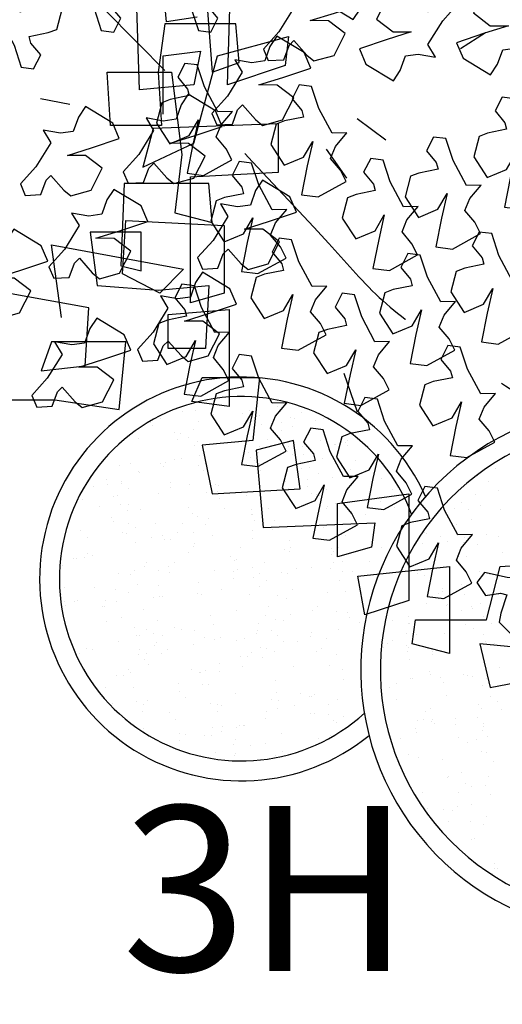
# Model space of a CAD drawing. Extents: x -579 to 1520, y -237 to 1728.
# Drawn here: x 1013 to 1017, y 130 to 137 of the extents above; entities that cross this region are included whole.
import ezdxf

# ---------------------------------------------------------------- set-up
doc = ezdxf.new("R2010")
doc.units = 0
doc.header["$LTSCALE"] = 7
doc.header["$MEASUREMENT"] = 0
doc.linetypes.add('DASHDOT2', pattern=[0.5, 0.25, -0.125, 0, -0.125])
doc.linetypes.add('HIDDEN', pattern=[0.375, 0.25, -0.125])
doc.layers.get('0').update_dxf_attribs({"linetype": 'CONTINUOUS'})
for name, color, linetype in [('01', 1, 'CONTINUOUS'), ('02', 2, 'CONTINUOUS'), ('Alinhamento RECUO', 5, 'CONTINUOUS'), ('EIXO-RUA', 7, 'CONTINUOUS'), ('floriferas', 220, 'CONTINUOUS'), ('lin2', 5, 'CONTINUOUS'), ('textos', 7, 'CONTINUOUS'), ('VALA-ARROIO', 150, 'CONTINUOUS')]:
    doc.layers.add(name, color=color, linetype=linetype)
doc.layers.add('limite', color=6, linetype='CONTINUOUS', lineweight=25)
doc.layers.add('passeios', color=2, linetype='CONTINUOUS', lineweight=18)

# ---------------------------------------------------------------- blocks, each defined once
blk = doc.blocks.new('Arv01p')
for p, q in [((-0.38564, 0.13889), (-0.38019, 0.06878)), ((-0.41834, 0.10773), (-0.42379, 0.06878)), ((-0.36111, 0.10773), (-0.41834, 0.10773)), ((-0.35838, 0.07657), (-0.36111, 0.10773)), ((-0.16025, 0.10036), (-0.18052, 0.08752)), ((-0.38019, 0.06878), (-0.35838, 0.07657)), ((-0.46467, 0.06878), (-0.41289, 0.06878)), ((-0.46195, 0.02594), (-0.46467, 0.06878)), ((-0.42379, 0.06878), (-0.42107, 0.02594)), ((-0.41289, 0.06878), (-0.40472, 0.00258)), ((-0.42107, 0.02594), (-0.46195, 0.02594)), ((-0.26348, 0.03141), (-0.24059, 0.0144)), ((0.3284, -0.02468), (0.32295, 0.02984)), ((0.37746, -0.07531), (0.38018, 0.01426)), ((-0.40472, 0.00258), (-0.41017, -0.04416)), ((-0.2886, 0.007), (-0.27224, -0.01637)), ((0.3066, -0.07921), (0.30387, 0.00258)), ((-0.45105, -0.02079), (-0.45377, -0.087)), ((-0.38291, -0.02079), (-0.45105, -0.02079)), ((-0.38019, -0.05195), (-0.38291, -0.02079)), ((0.35293, -0.02079), (0.3284, -0.02468)), ((0.36928, -0.05195), (0.42651, -0.03637)), ((0.42651, -0.03637), (0.42379, -0.05973)), ((-0.41017, -0.04416), (-0.38019, -0.05195)), ((0.32568, -0.05195), (0.35565, -0.04805)), ((0.32568, -0.09868), (0.32568, -0.05195)), ((0.35565, -0.04805), (0.3502, -0.07531)), ((0.3502, -0.12205), (0.36928, -0.05195)), ((-0.4783, -0.05973), (-0.47285, -0.10257)), ((-0.43742, -0.05973), (-0.4783, -0.05973)), ((-0.43742, -0.09089), (-0.43742, -0.05973)), ((0.42379, -0.05973), (0.37746, -0.07531)), ((0.3502, -0.07531), (0.3066, -0.07921)), ((-0.45377, -0.087), (-0.43742, -0.09089)), ((0.22701, -0.08627), (0.25058, -0.09077)), ((-0.47285, -0.10257), (-0.42379, -0.10647)), ((-0.42379, -0.10647), (-0.38291, -0.10257)), ((-0.38291, -0.10257), (-0.38564, -0.1532)), ((0.3175, -0.11036), (0.30932, -0.14152)), ((0.41834, -0.10647), (0.3175, -0.11036)), ((0.41834, -0.14541), (0.41834, -0.10647)), ((-0.41562, -0.12594), (-0.36656, -0.12205)), ((-0.41562, -0.1532), (-0.41562, -0.12594)), ((-0.36656, -0.12205), (-0.36656, -0.19994)), ((0.30932, -0.14152), (0.3502, -0.12205)), ((0.34748, -0.14931), (0.41834, -0.14541)), ((0.34748, -0.25057), (0.34748, -0.14931)), ((-0.38564, -0.1532), (-0.41562, -0.1532)), ((-0.27442, -0.17317), (-0.26352, -0.20433)), ((-0.39654, -0.19604), (-0.38836, -0.17657)), ((-0.38836, -0.17657), (-0.34203, -0.17657)), ((-0.34203, -0.17657), (-0.34748, -0.2272)), ((0.29297, -0.2272), (0.2957, -0.18436)), ((0.2957, -0.18436), (0.37473, -0.18825)), ((0.37473, -0.18825), (0.37473, -0.24278)), ((-0.36656, -0.19994), (-0.39654, -0.19604)), ((0.23574, -0.20383), (0.34203, -0.2233)), ((0.24392, -0.26225), (0.23574, -0.20383)), ((-0.34748, -0.2272), (-0.38836, -0.23109)), ((-0.31478, -0.2272), (-0.34476, -0.23499)), ((-0.30933, -0.26614), (-0.31478, -0.2272)), ((0.32295, -0.24278), (0.29297, -0.2272)), ((0.34203, -0.2233), (0.32295, -0.24278)), ((-0.38836, -0.23109), (-0.38019, -0.27004)), ((-0.34476, -0.23499), (-0.33931, -0.2973)), ((0.26572, -0.25446), (0.20031, -0.24278)), ((0.37473, -0.24278), (0.34748, -0.25057)), ((0.26299, -0.30119), (0.26572, -0.25446)), ((-0.38019, -0.27004), (-0.30933, -0.26614)), ((-0.27935, -0.27783), (-0.22212, -0.27004)), ((-0.22212, -0.27004), (-0.22212, -0.35572)), ((-0.27935, -0.32067), (-0.27935, -0.27783)), ((0.23574, -0.28172), (0.22756, -0.30509)), ((0.2957, -0.28172), (0.23574, -0.28172)), ((0.29025, -0.33624), (0.2957, -0.28172)), ((-0.33931, -0.2973), (-0.24937, -0.29341)), ((-0.24937, -0.29341), (-0.2521, -0.31288)), ((0.22756, -0.30509), (0.26299, -0.30119)), ((-0.2521, -0.31288), (-0.27935, -0.32067)), ((-0.263, -0.33624), (-0.18941, -0.32846)), ((-0.18941, -0.32846), (-0.18941, -0.39856)), ((-0.15943, -0.3713), (-0.14853, -0.32846)), ((-0.14853, -0.32846), (-0.08858, -0.32456)), ((0.15125, -0.32846), (0.23847, -0.32846)), ((0.23847, -0.32846), (0.29025, -0.33624)), ((-0.25755, -0.3674), (-0.263, -0.33624)), ((-0.22212, -0.35572), (-0.25755, -0.3674)), ((-0.21939, -0.39077), (-0.21667, -0.3713)), ((-0.21667, -0.3713), (-0.15943, -0.3713)), ((-0.18941, -0.39856), (-0.21939, -0.39077)), ((-0.16489, -0.39077), (-0.15671, -0.42582)), ((-0.04497, -0.40245), (-0.16489, -0.39077)), ((-0.15671, -0.42582), (-0.11583, -0.41803))]:
    blk.add_line(p, q)
blk = doc.blocks.new('BRANCHS', base_point=(1.48533, 0.58796))
for p, q in [((1.51465, 0.65217), (1.48638, 0.63662)), ((1.53134, 0.65007), (1.51465, 0.65217)), ((1.52551, 0.62111), (1.53134, 0.65007)), ((1.48638, 0.63662), (1.49208, 0.62535)), ((1.49208, 0.62535), (1.50195, 0.61351)), ((1.50195, 0.61351), (1.49707, 0.60144)), ((1.51992, 0.59638), (1.52551, 0.62111)), ((1.54866, 0.62034), (1.52922, 0.61223)), ((1.56218, 0.59958), (1.54866, 0.62034)), ((1.52922, 0.61223), (1.51992, 0.59638)), ((1.49707, 0.60144), (1.48578, 0.58798)), ((1.55683, 0.5791), (1.56218, 0.59958)), ((1.48578, 0.58798), (1.50049, 0.58827)), ((1.50049, 0.58827), (1.51386, 0.56326)), ((1.52909, 0.57199), (1.54825, 0.57591)), ((1.54825, 0.57591), (1.55683, 0.5791)), ((1.5308, 0.56541), (1.52909, 0.57199)), ((1.54067, 0.55357), (1.5308, 0.56541)), ((1.51386, 0.56326), (1.52108, 0.54121)), ((1.53356, 0.53964), (1.54067, 0.55357)), ((1.52108, 0.54121), (1.53356, 0.53964))]:
    blk.add_line(p, q)
blk = doc.blocks.new('AP_Arvore_folhas_2')
at = {"xscale": 2.4, "yscale": 2.4, "zscale": 2.4}
for p, rotation in [((-0.7237, 0.3798), 120), ((-0.3926, 0.2468), 120), ((-0.6271, 0.232), 120), ((-1.1169, 0.102), 180), ((1.2745, 0.122), 299.9999999999999), ((-0.8409, 0.0502), 180), ((-0.351, 0.0207), 180), ((1.2469, -0.0185), 299.9999999999999), ((-0.5167, -0.0755), 180), ((-0.9858, -0.1345), 180), ((-0.6684, -0.1272), 180), ((1.1228, -0.1737), 299.9999999999999), ((-0.4063, -0.3047), 180), ((-0.8892, -0.3194), 180), ((-0.5787, -0.3564), 180), ((0.9088, -0.3142), 299.9999999999999), ((0.6606, -0.3437), 299.9999999999999), ((0.3983, -0.3807), 299.9999999999999), ((-1.1238, -0.4302), 180), ((-0.7374, -0.4524), 180), ((1.0882, -0.5212), 299.9999999999999), ((-0.4821, -0.5782), 180), ((0.7294, -0.5434), 299.9999999999999), ((-0.9858, -0.6002), 180), ((0.488, -0.6394), 299.9999999999999), ((-0.6823, -0.7037), 180), ((-0.8132, -0.7777), 180), ((0.9434, -0.7429), 299.9999999999999), ((0.6881, -0.8539), 299.9999999999999), ((-0.5374, -0.9182), 180), ((-0.3696, -0.9916), 240)]:
    blk.add_blockref('BRANCHS', p, dxfattribs=dict(at, rotation=rotation))
for p in [(0.7157, 0.0081), (0.9502, 0.0081), (0.5225, -0.0805)]:
    blk.add_blockref('BRANCHS', p, dxfattribs=at)
blk = doc.blocks.new('flor')
at = {"layer": 'floriferas'}
for name, p, xscale, yscale, zscale in [('AP_Arvore_folhas_2', (-0.0641, -0.0474), 2, 2, 2), ('Arv01p', (-0.1162, -0.0664), 6, 6, 6)]:
    blk.add_blockref(name, p, dxfattribs=dict(at, xscale=xscale, yscale=yscale, zscale=zscale))

msp = doc.modelspace()

# ---------------------------------------------------------------- linework, layer by layer
at = {"color": 3}
msp.add_lwpolyline([(905.4158, 466.7031), (828.1418, 325.2241, 0.499552), (864.9978, 254.2681), (879.982, 251.7718, -0.216708), (1207.6024, 23.3697, -0.216708)], format="xyb", dxfattribs=at)
at = {"layer": '01', "color": 1, "linetype": 'Continuous', "flags": 128}
msp.add_lwpolyline([(739.3023, 231.6284, -0.027968), (794.0253, 227.4013), (854.0973, 219.3635, -0.123487), (1062.7099, 133.9323, -0.121467)], format="xyb", dxfattribs=at)
at = {"layer": '02', "color": 2, "linetype": 'Continuous', "flags": 128}
msp.add_lwpolyline([(739.4082, 235.2169, -0.027953), (794.5014, 230.9596), (854.591, 222.9195, -0.123513), (1064.8616, 136.8062, -0.123513)], format="xyb", dxfattribs=at)
at = {"layer": 'Alinhamento RECUO'}
msp.add_arc((797.8188, -211.2895), 470.2238, 23.948098, 79.935364, dxfattribs=at)
at = {"layer": 'EIXO-RUA', "color": 7, "linetype": 'DASHDOT2', "ltscale": 5}
msp.add_arc((795.377, -219.6558), 470, 30.795741, 82.378946, dxfattribs=at)
at = {"layer": 'limite'}
msp.add_arc((792.6884, -222.7051), 400, 37.826918, 80.537593, dxfattribs=at)
at = {"layer": 'lin2'}
for p, q in [((1014.3201, 134.4508), (1014.3201, 134.4508)), ((1014.4176, 134.455), (1014.4176, 134.455)), ((1014.5486, 134.4917), (1014.5486, 134.4917)), ((1014.5548, 134.4294), (1014.5548, 134.4294)), ((1014.7748, 134.4345), (1014.7748, 134.4345)), ((1014.8316, 134.4603), (1014.8316, 134.4603)), ((1015.0388, 134.4867), (1015.0388, 134.4867)), ((1015.0878, 134.4841), (1015.0878, 134.4841)), ((1015.2211, 134.4398), (1015.2211, 134.4398)), ((1014.0828, 134.3643), (1014.0828, 134.3643)), ((1014.1541, 134.3982), (1014.1541, 134.3982)), ((1014.4431, 134.3726), (1014.4431, 134.3726)), ((1014.9035, 134.4221), (1014.9035, 134.4221)), ((1015.0727, 134.3691), (1015.0727, 134.3691)), ((1015.1409, 134.4049), (1015.1409, 134.4049)), ((1015.1729, 134.3934), (1015.1729, 134.3934)), ((1015.3336, 134.3802), (1015.3336, 134.3802)), ((1015.3928, 134.3985), (1015.3928, 134.3985)), ((1014.0962, 134.3409), (1014.0962, 134.3409)), ((1014.2584, 134.2932), (1014.2584, 134.2932)), ((1014.3045, 134.2834), (1014.3045, 134.2834)), ((1014.4063, 134.313), (1014.4063, 134.313)), ((1014.9178, 134.3524), (1014.9178, 134.3524)), ((1015.0724, 134.3073), (1015.0724, 134.3073)), ((1015.1586, 134.3345), (1015.1586, 134.3345)), ((1013.989, 134.248), (1013.989, 134.248)), ((1014.2873, 134.241), (1014.2873, 134.241)), ((1014.3639, 134.252), (1014.3639, 134.252)), ((1014.4319, 134.2254), (1014.4319, 134.2254)), ((1014.9662, 134.2381), (1014.9662, 134.2381)), ((1015.3662, 134.2309), (1015.3662, 134.2309)), ((1015.5613, 134.2142), (1015.5613, 134.2142)), ((1015.575, 134.2272), (1015.575, 134.2272)), ((1014.4163, 134.1892), (1014.4163, 134.1892)), ((1014.8248, 134.1426), (1014.8248, 134.1426)), ((1014.9015, 134.143), (1014.9015, 134.143)), ((1014.9037, 134.1837), (1014.9037, 134.1837)), ((1015.119, 134.1459), (1015.119, 134.1459)), ((1015.1244, 134.1825), (1015.1244, 134.1825)), ((1015.2329, 134.1823), (1015.2329, 134.1823)), ((1015.4747, 134.1985), (1015.4747, 134.1985)), ((1015.4854, 134.2028), (1015.4854, 134.2028)), ((1015.5743, 134.1898), (1015.5743, 134.1898)), ((1013.929, 134.0556), (1013.929, 134.0556)), ((1014.1542, 134.056), (1014.1542, 134.056)), ((1014.1957, 134.0634), (1014.1957, 134.0634)), ((1014.2575, 134.0875), (1014.2575, 134.0875)), ((1014.3113, 134.0956), (1014.3113, 134.0956)), ((1014.4521, 134.1143), (1014.4521, 134.1143)), ((1014.4938, 134.0597), (1014.4938, 134.0597)), ((1014.8397, 134.0979), (1014.8397, 134.0979)), ((1014.8683, 134.0821), (1014.8683, 134.0821)), ((1014.9049, 134.0558), (1014.9049, 134.0558)), ((1015.1582, 134.1246), (1015.1582, 134.1246)), ((1015.215, 134.0714), (1015.215, 134.0714)), ((1015.2382, 134.1249), (1015.2382, 134.1249)), ((1015.3798, 134.0916), (1015.3798, 134.0916)), ((1015.6347, 134.0766), (1015.6347, 134.0766)), ((1013.8473, 134.0432), (1013.8473, 134.0432)), ((1013.988, 133.9964), (1013.988, 133.9964)), ((1013.9922, 133.9865), (1013.9922, 133.9865)), ((1014.1751, 134.035), (1014.1751, 134.035)), ((1014.4398, 134.0416), (1014.4398, 134.0416)), ((1014.4846, 133.9994), (1014.4846, 133.9994)), ((1014.9144, 134.0061), (1014.9144, 134.0061)), ((1015.225, 134.0168), (1015.225, 134.0168)), ((1015.2815, 134.0284), (1015.2815, 134.0284)), ((1015.5984, 134.0116), (1015.5984, 134.0116)), ((1015.7246, 134.0032), (1015.7246, 134.0032)), ((1016.6932, 134.0167), (1016.6932, 134.0167)), ((1013.7429, 133.9374), (1013.7429, 133.9374)), ((1013.8569, 133.9218), (1013.8569, 133.9218)), ((1014.2274, 133.9144), (1014.2274, 133.9144)), ((1015.1028, 133.9201), (1015.1028, 133.9201)), ((1015.273, 133.9337), (1015.273, 133.9337)), ((1015.3498, 133.9773), (1015.3498, 133.9773)), ((1015.4631, 133.9469), (1015.4631, 133.9469)), ((1015.8326, 133.9409), (1015.8326, 133.9409)), ((1016.5623, 133.9617), (1016.5623, 133.9617)), ((1016.6422, 133.919), (1016.6422, 133.919)), ((1013.6433, 133.8784), (1013.6433, 133.8784)), ((1013.7553, 133.9007), (1013.7553, 133.9007)), ((1013.8608, 133.9039), (1013.8608, 133.9039)), ((1013.914, 133.8702), (1013.914, 133.8702)), ((1014.2335, 133.8736), (1014.2335, 133.8736)), ((1014.373, 133.8992), (1014.373, 133.8992)), ((1014.5016, 133.8337), (1014.5016, 133.8337)), ((1014.5731, 133.8962), (1014.5731, 133.8962)), ((1014.5876, 133.841), (1014.5876, 133.841)), ((1014.5969, 133.8875), (1014.5969, 133.8875)), ((1014.9972, 133.854), (1014.9972, 133.854)), ((1015.1223, 133.87), (1015.1223, 133.87)), ((1015.2731, 133.8829), (1015.2731, 133.8829)), ((1015.4141, 133.8627), (1015.4141, 133.8627)), ((1015.9144, 133.8622), (1015.9144, 133.8622)), ((1016.7215, 133.8547), (1016.7215, 133.8547)), ((1013.562, 133.7861), (1013.562, 133.7861)), ((1013.7991, 133.8054), (1013.7991, 133.8054)), ((1013.8257, 133.8106), (1013.8257, 133.8106)), ((1014.1419, 133.8274), (1014.1419, 133.8274)), ((1014.6026, 133.7902), (1014.6026, 133.7902)), ((1014.8089, 133.8158), (1014.8089, 133.8158)), ((1015.2985, 133.8305), (1015.2985, 133.8305)), ((1015.3357, 133.8188), (1015.3357, 133.8188)), ((1015.3574, 133.8123), (1015.3574, 133.8123)), ((1015.5527, 133.7623), (1015.5527, 133.7623)), ((1015.8258, 133.7677), (1015.8258, 133.7677)), ((1016.4411, 133.7597), (1016.4411, 133.7597)), ((1016.5455, 133.8226), (1016.5455, 133.8226)), ((1013.6895, 133.7282), (1013.6895, 133.7282)), ((1013.8531, 133.7491), (1013.8531, 133.7491)), ((1013.9071, 133.6974), (1013.9071, 133.6974)), ((1013.9123, 133.7466), (1013.9123, 133.7466)), ((1014.0056, 133.7108), (1014.0056, 133.7108)), ((1014.3669, 133.7191), (1014.3669, 133.7191)), ((1014.6369, 133.7182), (1014.6369, 133.7182)), ((1014.8457, 133.7045), (1014.8457, 133.7045)), ((1014.9759, 133.7141), (1014.9759, 133.7141)), ((1015.3667, 133.739), (1015.3667, 133.739)), ((1015.4165, 133.7134), (1015.4165, 133.7134)), ((1015.4177, 133.728), (1015.4177, 133.728)), ((1015.4788, 133.7494), (1015.4788, 133.7494)), ((1015.6062, 133.6915), (1015.6062, 133.6915)), ((1015.928, 133.7229), (1015.928, 133.7229)), ((1016.3864, 133.7159), (1016.3864, 133.7159)), ((1016.4873, 133.7102), (1016.4873, 133.7102)), ((1016.5821, 133.7392), (1016.5821, 133.7392)), ((1016.7334, 133.7095), (1016.7334, 133.7095)), ((1013.7869, 133.6479), (1013.7869, 133.6479)), ((1013.7981, 133.6153), (1013.7981, 133.6153)), ((1014.3955, 133.6745), (1014.3955, 133.6745)), ((1014.4358, 133.6533), (1014.4358, 133.6533)), ((1014.5219, 133.641), (1014.5219, 133.641)), ((1014.8471, 133.671), (1014.8471, 133.671)), ((1014.8503, 133.6729), (1014.8503, 133.6729)), ((1014.8682, 133.6214), (1014.8682, 133.6214)), ((1015.021, 133.6259), (1015.021, 133.6259)), ((1015.4969, 133.617), (1015.4969, 133.617)), ((1015.6259, 133.6219), (1015.6259, 133.6219)), ((1015.6298, 133.6352), (1015.6298, 133.6352)), ((1015.7065, 133.6678), (1015.7065, 133.6678)), ((1016.5169, 133.6297), (1016.5169, 133.6297)), ((1013.5465, 133.5463), (1013.5465, 133.5463)), ((1013.9095, 133.6025), (1013.9095, 133.6025)), ((1013.9665, 133.5718), (1013.9665, 133.5718)), ((1014.1138, 133.6014), (1014.1138, 133.6014)), ((1014.2865, 133.534), (1014.2865, 133.534)), ((1014.3198, 133.601), (1014.3198, 133.601)), ((1014.409, 133.5351), (1014.409, 133.5351)), ((1014.4947, 133.5927), (1014.4947, 133.5927)), ((1014.8521, 133.546), (1014.8521, 133.546)), ((1015.0032, 133.5532), (1015.0032, 133.5532)), ((1015.3948, 133.5727), (1015.3948, 133.5727)), ((1015.4809, 133.5964), (1015.4809, 133.5964)), ((1015.5857, 133.5604), (1015.5857, 133.5604)), ((1016.1581, 133.5365), (1016.1581, 133.5365)), ((1016.4013, 133.5976), (1016.4013, 133.5976)), ((1013.6009, 133.4921), (1013.6009, 133.4921)), ((1013.8682, 133.5315), (1013.8682, 133.5315)), ((1013.8975, 133.5256), (1013.8975, 133.5256)), ((1013.969, 133.4606), (1013.969, 133.4606)), ((1014.0846, 133.4928), (1014.0846, 133.4928)), ((1014.1719, 133.5088), (1014.1719, 133.5088)), ((1014.1836, 133.4805), (1014.1836, 133.4805)), ((1014.2283, 133.4833), (1014.2283, 133.4833)), ((1014.5519, 133.5114), (1014.5519, 133.5114)), ((1014.8503, 133.485), (1014.8503, 133.485)), ((1015.133, 133.4736), (1015.133, 133.4736)), ((1015.5615, 133.5097), (1015.5615, 133.5097)), ((1016.1733, 133.5239), (1016.1733, 133.5239)), ((1016.2819, 133.4997), (1016.2819, 133.4997)), ((1016.3311, 133.4655), (1016.3311, 133.4655)), ((1016.4627, 133.4935), (1016.4627, 133.4935)), ((1016.6268, 133.5149), (1016.6268, 133.5149)), ((1016.7171, 133.5001), (1016.7171, 133.5001)), ((1014.4033, 133.4296), (1014.4033, 133.4296)), ((1014.4165, 133.4467), (1014.4165, 133.4467)), ((1014.7606, 133.4219), (1014.7606, 133.4219)), ((1015.0987, 133.4014), (1015.0987, 133.4014)), ((1015.1345, 133.3867), (1015.1345, 133.3867)), ((1015.1407, 133.4204), (1015.1407, 133.4204)), ((1015.4544, 133.4108), (1015.4544, 133.4108)), ((1015.4646, 133.387), (1015.4646, 133.387)), ((1015.5052, 133.4186), (1015.5052, 133.4186)), ((1015.8285, 133.4222), (1015.8285, 133.4222)), ((1016.14, 133.4527), (1016.14, 133.4527)), ((1016.2694, 133.4546), (1016.2694, 133.4546)), ((1016.4507, 133.4546), (1016.4507, 133.4546)), ((1016.5582, 133.443), (1016.5582, 133.443)), ((1016.7471, 133.3849), (1016.7471, 133.3849)), ((1013.499, 133.3396), (1013.499, 133.3396)), ((1013.5162, 133.3346), (1013.5162, 133.3346)), ((1013.58, 133.3412), (1013.58, 133.3412)), ((1013.5978, 133.3719), (1013.5978, 133.3719)), ((1013.6391, 133.3598), (1013.6391, 133.3598)), ((1014.3689, 133.3806), (1014.3689, 133.3806)), ((1014.6891, 133.351), (1014.6891, 133.351)), ((1014.7199, 133.3189), (1014.7199, 133.3189)), ((1014.7312, 133.3278), (1014.7312, 133.3278)), ((1015.4505, 133.3662), (1015.4505, 133.3662)), ((1015.5347, 133.3126), (1015.5347, 133.3126)), ((1015.743, 133.3164), (1015.743, 133.3164)), ((1016.4186, 133.353), (1016.4186, 133.353)), ((1016.4762, 133.3541), (1016.4762, 133.3541)), ((1013.4117, 133.2864), (1013.4117, 133.2864)), ((1013.9546, 133.2466), (1013.9546, 133.2466)), ((1014.0344, 133.277), (1014.0344, 133.277)), ((1014.0519, 133.3048), (1014.0519, 133.3048)), ((1014.1429, 133.2435), (1014.1429, 133.2435)), ((1014.212, 133.2739), (1014.212, 133.2739)), ((1014.2615, 133.3057), (1014.2615, 133.3057)), ((1014.5668, 133.2448), (1014.5668, 133.2448)), ((1014.71, 133.2391), (1014.71, 133.2391)), ((1014.7363, 133.2521), (1014.7363, 133.2521)), ((1014.8491, 133.2692), (1014.8491, 133.2692)), ((1014.9437, 133.3057), (1014.9437, 133.3057)), ((1015.1874, 133.2598), (1015.1874, 133.2598)), ((1015.2966, 133.2656), (1015.2966, 133.2656)), ((1015.4432, 133.2583), (1015.4432, 133.2583)), ((1015.4698, 133.3056), (1015.4698, 133.3056)), ((1015.5355, 133.2389), (1015.5355, 133.2389)), ((1015.6118, 133.2413), (1015.6118, 133.2413)), ((1016.0264, 133.2865), (1016.0264, 133.2865)), ((1016.5734, 133.2377), (1016.5734, 133.2377)), ((1013.837, 133.224), (1013.837, 133.224)), ((1013.9293, 133.2138), (1013.9293, 133.2138)), ((1014.225, 133.2331), (1014.225, 133.2331)), ((1014.7067, 133.1867), (1014.7067, 133.1867)), ((1014.8638, 133.1942), (1014.8638, 133.1942)), ((1014.9067, 133.2239), (1014.9067, 133.2239)), ((1014.9572, 133.1664), (1014.9572, 133.1664)), ((1015.0718, 133.2277), (1015.0718, 133.2277)), ((1015.1148, 133.2264), (1015.1148, 133.2264)), ((1015.51, 133.1704), (1015.51, 133.1704)), ((1016.1024, 133.223), (1016.1024, 133.223)), ((1016.1594, 133.2091), (1016.1594, 133.2091)), ((1016.6531, 133.2154), (1016.6531, 133.2154)), ((1013.4247, 133.118), (1013.4247, 133.118)), ((1013.6553, 133.1183), (1013.6553, 133.1183)), ((1013.8109, 133.0997), (1013.8109, 133.0997)), ((1013.9841, 133.1407), (1013.9841, 133.1407)), ((1014.1393, 133.1316), (1014.1393, 133.1316)), ((1014.4458, 133.1569), (1014.4458, 133.1569)), ((1014.619, 133.1017), (1014.619, 133.1017)), ((1014.903, 133.1242), (1014.903, 133.1242)), ((1015.1533, 133.1039), (1015.1533, 133.1039)), ((1016.2902, 133.1054), (1016.2902, 133.1054)), ((1016.2958, 133.0858), (1016.2958, 133.0858)), ((1016.4403, 133.1367), (1016.4403, 133.1367)), ((1013.4028, 133.0601), (1013.4028, 133.0601)), ((1013.4295, 133.0115), (1013.4295, 133.0115)), ((1013.5053, 133.0111), (1013.5053, 133.0111)), ((1013.5249, 133.0145), (1013.5249, 133.0145)), ((1013.7359, 133.0183), (1013.7359, 133.0183)), ((1013.9151, 133.0808), (1013.9151, 133.0808)), ((1014.1009, 133.043), (1014.1009, 133.043)), ((1014.1456, 133.0508), (1014.1456, 133.0508)), ((1014.1726, 133.0522), (1014.1726, 133.0522)), ((1014.4341, 133.0691), (1014.4341, 133.0691)), ((1014.4678, 133.062), (1014.4678, 133.062)), ((1014.8307, 133.0638), (1014.8307, 133.0638)), ((1015.0459, 133.0525), (1015.0459, 133.0525)), ((1015.1115, 133.0363), (1015.1115, 133.0363)), ((1015.4178, 133.0821), (1015.4178, 133.0821)), ((1015.5605, 133.0846), (1015.5605, 133.0846)), ((1016.2594, 133.069), (1016.2594, 133.069)), ((1016.2902, 133.0269), (1016.2902, 133.0269)), ((1016.4629, 133.0607), (1016.4629, 133.0607)), ((1016.7177, 133.0614), (1016.7177, 133.0614)), ((1013.4383, 132.9787), (1013.4383, 132.9787)), ((1013.7129, 132.9722), (1013.7129, 132.9722)), ((1013.7332, 132.9701), (1013.7332, 132.9701)), ((1013.8184, 133.0076), (1013.8184, 133.0076)), ((1014.0232, 132.9474), (1014.0232, 132.9474)), ((1014.7332, 132.9412), (1014.7332, 132.9412)), ((1014.9761, 132.9716), (1014.9761, 132.9716)), ((1015.3043, 132.9427), (1015.3043, 132.9427)), ((1015.3462, 132.9748), (1015.3462, 132.9748)), ((1015.4919, 132.937), (1015.4919, 132.937)), ((1015.9332, 132.996), (1015.9332, 132.996)), ((1016.1746, 132.9947), (1016.1746, 132.9947)), ((1016.3213, 132.9807), (1016.3213, 132.9807)), ((1016.3309, 132.9898), (1016.3309, 132.9898)), ((1016.4374, 132.9409), (1016.4374, 132.9409)), ((1016.5129, 132.9759), (1016.5129, 132.9759)), ((1016.5208, 132.9595), (1016.5208, 132.9595)), ((1016.5823, 132.9967), (1016.5823, 132.9967)), ((1013.8579, 132.8899), (1013.8579, 132.8899)), ((1014.1293, 132.8649), (1014.1293, 132.8649)), ((1014.5317, 132.9078), (1014.5317, 132.9078)), ((1014.9483, 132.9055), (1014.9483, 132.9055)), ((1015.0237, 132.8716), (1015.0237, 132.8716)), ((1015.09, 132.8643), (1015.09, 132.8643)), ((1015.1393, 132.9127), (1015.1393, 132.9127)), ((1015.5748, 132.9281), (1015.5748, 132.9281)), ((1015.5867, 132.8888), (1015.5867, 132.8888)), ((1015.8668, 132.8719), (1015.8668, 132.8719)), ((1015.9181, 132.8635), (1015.9181, 132.8635)), ((1016.0355, 132.8998), (1016.0355, 132.8998)), ((1016.6034, 132.8988), (1016.6034, 132.8988)), ((1013.7423, 132.8578), (1013.7423, 132.8578)), ((1013.9579, 132.8123), (1013.9579, 132.8123)), ((1014.0487, 132.8003), (1014.0487, 132.8003)), ((1014.2587, 132.8135), (1014.2587, 132.8135)), ((1014.3127, 132.7995), (1014.3127, 132.7995)), ((1014.4101, 132.7925), (1014.4101, 132.7925)), ((1014.5568, 132.8377), (1014.5568, 132.8377)), ((1014.8903, 132.7872), (1014.8903, 132.7872)), ((1014.9012, 132.8469), (1014.9012, 132.8469)), ((1014.994, 132.7882), (1014.994, 132.7882)), ((1015.5055, 132.7977), (1015.5055, 132.7977)), ((1015.6634, 132.8502), (1015.6634, 132.8502)), ((1016.0361, 132.8437), (1016.0361, 132.8437)), ((1016.0439, 132.8404), (1016.0439, 132.8404)), ((1016.0783, 132.8034), (1016.0783, 132.8034)), ((1016.4669, 132.835), (1016.4669, 132.835)), ((1016.5307, 132.8029), (1016.5307, 132.8029)), ((1016.6659, 132.8421), (1016.6659, 132.8421)), ((1013.4811, 132.7131), (1013.4811, 132.7131)), ((1013.973, 132.7493), (1013.973, 132.7493)), ((1013.9939, 132.7548), (1013.9939, 132.7548)), ((1014.1052, 132.7682), (1014.1052, 132.7682)), ((1014.1666, 132.755), (1014.1666, 132.755)), ((1014.4889, 132.7387), (1014.4889, 132.7387)), ((1014.5627, 132.7262), (1014.5627, 132.7262)), ((1014.609, 132.7413), (1014.609, 132.7413)), ((1014.7322, 132.717), (1014.7322, 132.717)), ((1014.7913, 132.7273), (1014.7913, 132.7273)), ((1014.8867, 132.769), (1014.8867, 132.769)), ((1015.0439, 132.7566), (1015.0439, 132.7566)), ((1015.2925, 132.747), (1015.2925, 132.747)), ((1015.2995, 132.7721), (1015.2995, 132.7721)), ((1015.4133, 132.729), (1015.4133, 132.729)), ((1015.9106, 132.7182), (1015.9106, 132.7182)), ((1016.0222, 132.7678), (1016.0222, 132.7678)), ((1016.0951, 132.7638), (1016.0951, 132.7638)), ((1016.3063, 132.7696), (1016.3063, 132.7696)), ((1016.6052, 132.763), (1016.6052, 132.763)), ((1013.5975, 132.6554), (1013.5975, 132.6554)), ((1013.6411, 132.6503), (1013.6411, 132.6503)), ((1013.8329, 132.7054), (1013.8329, 132.7054)), ((1013.9957, 132.6455), (1013.9957, 132.6455)), ((1014.1127, 132.6782), (1014.1127, 132.6782)), ((1014.1213, 132.6969), (1014.1213, 132.6969)), ((1014.2057, 132.6463), (1014.2057, 132.6463)), ((1014.4038, 132.6851), (1014.4038, 132.6851)), ((1014.9162, 132.663), (1014.9162, 132.663)), ((1014.9607, 132.657), (1014.9607, 132.657)), ((1015.0879, 132.7102), (1015.0879, 132.7102)), ((1015.1966, 132.7048), (1015.1966, 132.7048)), ((1015.3777, 132.6571), (1015.3777, 132.6571)), ((1015.8461, 132.662), (1015.8461, 132.662)), ((1015.8748, 132.691), (1015.8748, 132.691)), ((1016.0201, 132.6737), (1016.0201, 132.6737)), ((1016.0381, 132.6602), (1016.0381, 132.6602)), ((1016.6233, 132.7071), (1016.6233, 132.7071)), ((1016.6877, 132.6913), (1016.6877, 132.6913)), ((1013.5388, 132.6142), (1013.5388, 132.6142)), ((1013.9865, 132.6099), (1013.9865, 132.6099)), ((1014.0308, 132.5696), (1014.0308, 132.5696)), ((1014.0523, 132.6135), (1014.0523, 132.6135)), ((1014.1608, 132.6159), (1014.1608, 132.6159)), ((1014.7606, 132.5904), (1014.7606, 132.5904)), ((1014.8161, 132.5938), (1014.8161, 132.5938)), ((1014.8451, 132.6248), (1014.8451, 132.6248)), ((1014.9261, 132.5877), (1014.9261, 132.5877)), ((1015.0202, 132.6353), (1015.0202, 132.6353)), ((1015.3346, 132.6318), (1015.3346, 132.6318)), ((1015.4904, 132.6112), (1015.4904, 132.6112)), ((1016.0276, 132.631), (1016.0276, 132.631)), ((1016.0401, 132.5683), (1016.0401, 132.5683)), ((1016.2178, 132.6081), (1016.2178, 132.6081)), ((1016.2201, 132.632), (1016.2201, 132.632)), ((1013.9145, 132.498), (1013.9145, 132.498)), ((1014.0649, 132.536), (1014.0649, 132.536)), ((1014.3923, 132.4989), (1014.3923, 132.4989)), ((1014.6, 132.5399), (1014.6, 132.5399)), ((1014.775, 132.5179), (1014.775, 132.5179)), ((1015.1615, 132.521), (1015.1615, 132.521)), ((1015.4366, 132.528), (1015.4366, 132.528)), ((1015.5358, 132.4965), (1015.5358, 132.4965)), ((1015.6711, 132.5611), (1015.6711, 132.5611)), ((1016.7259, 132.5104), (1016.7259, 132.5104)), ((1013.8245, 132.4507), (1013.8245, 132.4507)), ((1013.8724, 132.45), (1013.8724, 132.45)), ((1013.9296, 132.4713), (1013.9296, 132.4713)), ((1014.4486, 132.4748), (1014.4486, 132.4748)), ((1014.462, 132.4697), (1014.462, 132.4697)), ((1014.4931, 132.4864), (1014.4931, 132.4864)), ((1014.6038, 132.4775), (1014.6038, 132.4775)), ((1015.5422, 132.4195), (1015.5422, 132.4195)), ((1016.0537, 132.429), (1016.0537, 132.429)), ((1016.0635, 132.4241), (1016.0635, 132.4241)), ((1016.1986, 132.4766), (1016.1986, 132.4766)), ((1016.2053, 132.4558), (1016.2053, 132.4558)), ((1016.2807, 132.4315), (1016.2807, 132.4315)), ((1016.4535, 132.4587), (1016.4535, 132.4587)), ((1016.484, 132.451), (1016.484, 132.451)), ((1016.5205, 132.4408), (1016.5205, 132.4408)), ((1016.6289, 132.429), (1016.6289, 132.429)), ((1013.7398, 132.3576), (1013.7398, 132.3576)), ((1013.9476, 132.3599), (1013.9476, 132.3599)), ((1014.2947, 132.3886), (1014.2947, 132.3886)), ((1014.477, 132.3801), (1014.477, 132.3801)), ((1014.5212, 132.3806), (1014.5212, 132.3806)), ((1015.0245, 132.4094), (1015.0245, 132.4094)), ((1015.8924, 132.3575), (1015.8924, 132.3575)), ((1015.9478, 132.3919), (1015.9478, 132.3919)), ((1016.3005, 132.3971), (1016.3005, 132.3971)), ((1016.5955, 132.3725), (1016.5955, 132.3725)), ((1014.3009, 132.3323), (1014.3009, 132.3323)), ((1014.3479, 132.283), (1014.3479, 132.283)), ((1014.7264, 132.3107), (1014.7264, 132.3107)), ((1014.9966, 132.2705), (1014.9966, 132.2705)), ((1015.0335, 132.3249), (1015.0335, 132.3249)), ((1015.2137, 132.3126), (1015.2137, 132.3126)), ((1015.2829, 132.2892), (1015.2829, 132.2892)), ((1015.2997, 132.2942), (1015.2997, 132.2942)), ((1015.3251, 132.3024), (1015.3251, 132.3024)), ((1015.495, 132.2659), (1015.495, 132.2659)), ((1015.9449, 132.2697), (1015.9449, 132.2697)), ((1016.3275, 132.2984), (1016.3275, 132.2984)), ((1016.6548, 132.2887), (1016.6548, 132.2887)), ((1013.7924, 132.2392), (1013.7924, 132.2392)), ((1013.9729, 132.255), (1013.9729, 132.255)), ((1014.0232, 132.2317), (1014.0232, 132.2317)), ((1014.0602, 132.2625), (1014.0602, 132.2625)), ((1014.5347, 132.2412), (1014.5347, 132.2412)), ((1014.5885, 132.2308), (1014.5885, 132.2308)), ((1014.6185, 132.219), (1014.6185, 132.219)), ((1015.0449, 132.2006), (1015.0449, 132.2006)), ((1015.0486, 132.2636), (1015.0486, 132.2636)), ((1015.1682, 132.2209), (1015.1682, 132.2209)), ((1015.4309, 132.2302), (1015.4309, 132.2302)), ((1016.2014, 132.2017), (1016.2014, 132.2017)), ((1016.5679, 132.2265), (1016.5679, 132.2265)), ((1016.5883, 132.1996), (1016.5883, 132.1996)), ((1016.7087, 132.2501), (1016.7087, 132.2501)), ((1016.7438, 132.191), (1016.7438, 132.191)), ((1014.0212, 132.1757), (1014.0212, 132.1757)), ((1014.2221, 132.1694), (1014.2221, 132.1694)), ((1014.2682, 132.1194), (1014.2682, 132.1194)), ((1014.5909, 132.177), (1014.5909, 132.177)), ((1014.9534, 132.1265), (1014.9534, 132.1265)), ((1014.9565, 132.1768), (1014.9565, 132.1768)), ((1015.2956, 132.1629), (1015.2956, 132.1629)), ((1015.3263, 132.1639), (1015.3263, 132.1639)), ((1015.4316, 132.1544), (1015.4316, 132.1544)), ((1015.5441, 132.1403), (1015.5441, 132.1403)), ((1015.8483, 132.1854), (1015.8483, 132.1854)), ((1016.1648, 132.1766), (1016.1648, 132.1766)), ((1016.3958, 132.1227), (1016.3958, 132.1227)), ((1016.5608, 132.1281), (1016.5608, 132.1281)), ((1014.0267, 132.051), (1014.0267, 132.051)), ((1014.551, 132.0551), (1014.551, 132.0551)), ((1014.6245, 132.0609), (1014.6245, 132.0609)), ((1014.7339, 132.0542), (1014.7339, 132.0542)), ((1014.7565, 132.0718), (1014.7565, 132.0718)), ((1014.7813, 132.0679), (1014.7813, 132.0679)), ((1014.7938, 132.0744), (1014.7938, 132.0744)), ((1015.4669, 132.1098), (1015.4669, 132.1098)), ((1015.4862, 132.0926), (1015.4862, 132.0926)), ((1016.0904, 132.0507), (1016.0904, 132.0507)), ((1016.1038, 132.1086), (1016.1038, 132.1086)), ((1016.1508, 132.1136), (1016.1508, 132.1136)), ((1016.2104, 132.1052), (1016.2104, 132.1052)), ((1016.216, 132.1134), (1016.216, 132.1134)), ((1016.2307, 132.086), (1016.2307, 132.086)), ((1016.3931, 132.0808), (1016.3931, 132.0808)), ((1016.6019, 132.0602), (1016.6019, 132.0602)), ((1016.6069, 132.0844), (1016.6069, 132.0844)), ((1014.2977, 132.0135), (1014.2977, 132.0135)), ((1014.3422, 132.0049), (1014.3422, 132.0049)), ((1014.4892, 131.9962), (1014.4892, 131.9962)), ((1014.5393, 131.9987), (1014.5393, 131.9987)), ((1014.6183, 132.022), (1014.6183, 132.022)), ((1015.0694, 132.0118), (1015.0694, 132.0118)), ((1015.3543, 131.9713), (1015.3543, 131.9713)), ((1015.442, 131.9964), (1015.442, 131.9964)), ((1015.9763, 131.973), (1015.9763, 131.973)), ((1016.0954, 132.0213), (1016.0954, 132.0213)), ((1016.4139, 131.9776), (1016.4139, 131.9776)), ((1016.5528, 131.9686), (1016.5528, 131.9686)), ((1016.5978, 132.033), (1016.5978, 132.033)), ((1016.6348, 131.9866), (1016.6348, 131.9866)), ((1014.2246, 131.9152), (1014.2246, 131.9152)), ((1014.2973, 131.9541), (1014.2973, 131.9541)), ((1014.7117, 131.9244), (1014.7117, 131.9244)), ((1014.7255, 131.9638), (1014.7255, 131.9638)), ((1014.8406, 131.9219), (1014.8406, 131.9219)), ((1014.9544, 131.936), (1014.9544, 131.936)), ((1016.4853, 131.9429), (1016.4853, 131.9429)), ((1014.5714, 131.863), (1014.5714, 131.863)), ((1014.7137, 131.8468), (1014.7137, 131.8468)), ((1014.7238, 131.8599), (1014.7238, 131.8599)), ((1015.0266, 131.8409), (1015.0266, 131.8409)), ((1015.0829, 131.8725), (1015.0829, 131.8725)), ((1016.035, 131.8495), (1016.035, 131.8495)), ((1016.1147, 131.8257), (1016.1147, 131.8257)), ((1016.5906, 131.8751), (1016.5906, 131.8751)), ((1016.6283, 131.867), (1016.6283, 131.867)), ((1016.2932, 131.8158), (1016.2932, 131.8158)), ((1016.6778, 131.7966), (1016.6778, 131.7966)), ((1016.3337, 131.6797), (1016.3337, 131.6797)), ((1016.3425, 131.6869), (1016.3425, 131.6869)), ((1016.4357, 131.7133), (1016.4357, 131.7133)), ((1016.6386, 131.682), (1016.6386, 131.682)), ((1016.4699, 131.629), (1016.4699, 131.629)), ((1016.5124, 131.6121), (1016.5124, 131.6121)), ((1016.6181, 131.62), (1016.6181, 131.62)), ((1016.1395, 131.5616), (1016.1395, 131.5616)), ((1016.4139, 131.5632), (1016.4139, 131.5632)), ((1016.655, 131.5462), (1016.655, 131.5462)), ((1016.4098, 131.459), (1016.4098, 131.459)), ((1016.5108, 131.4731), (1016.5108, 131.4731)), ((1016.1823, 131.4412), (1016.1823, 131.4412)), ((1016.3018, 131.4375), (1016.3018, 131.4375)), ((1016.3711, 131.4302), (1016.3711, 131.4302)), ((1016.6294, 131.3804), (1016.6294, 131.3804)), ((1016.3408, 131.3453), (1016.3408, 131.3453)), ((1016.5026, 131.3468), (1016.5026, 131.3468)), ((1016.6077, 131.3232), (1016.6077, 131.3232)), ((1016.515, 131.2076), (1016.515, 131.2076)), ((1016.5394, 131.2171), (1016.5394, 131.2171)), ((1016.6891, 131.0224), (1016.6891, 131.0224)), ((1016.6727, 130.9499), (1016.6727, 130.9499)), ((1016.6899, 130.9858), (1016.6899, 130.9858)), ((1016.7128, 130.9855), (1016.7128, 130.9855))]:
    msp.add_line(p, q, dxfattribs=at)
for centre, radius, start, end in [((1012.7774, 137.399), 10, 54.37727, 234.37727), ((1012.8993, 137.3117), 9.85, 54.37727, 234.37727), ((1014.7686, 133.1815), 1.5303, 24.09842, 309.22673), ((1014.7691, 133.1831), 1.3804, 20.8099, 312.45227), ((1017.6737, 132.4927), 2, 48.64254, 34.23211), ((1017.6719, 132.4945), 1.8499, 49.67445, 34.07394)]:
    msp.add_arc(centre, radius, start, end, dxfattribs=at)
at = {"layer": 'passeios', "linetype": 'ByBlock'}
msp.add_arc((797.1468, -216.0863), 398, 37.710605, 70.878305, dxfattribs=at)
at = {"layer": 'VALA-ARROIO', "color": 130, "linetype": 'HIDDEN', "flags": 128}
msp.add_lwpolyline([(970.1934, 145.2665, 0.034515), (970.7118, 150.7878, 0.034874), (970.4643, 156.2707, 0.052352), (969.7622, 159.4192, -0.15555), (969.7451, 160.528, -0.359783), (970.416, 160.9742, -0.034014), (977.8589, 159.6822, -0.022264), (987.5424, 156.8515, -0.044389), (992.1745, 154.796, -0.042602), (1001.1438, 148.771, -0.027075), (1013.7903, 137.4352, -0.012569), (1015.6596, 135.4713, 0.058355), (1016.1006, 135.0855, 0.018617), (1017.3068, 134.3212, -0.01111), (1019.3465, 133.0711, -0.004797), (1022.1784, 131.2092, 0.006628), (1024.2328, 129.8692, 0.014901), (1024.7007, 129.5919, 0.004062), (1026.4541, 128.6409, 0.051388), (1032.2187, 126.2971, 0.025614), (1044.3443, 123.4289, 0.006499), (1049.7938, 122.5043, 0.02345), (1051.3174, 122.3389, 0.013571), (1052.1489, 122.3105, 0.003077), (1055.8175, 122.3074, 0.026088), (1065.3014, 122.8531, 0.039515), (1071.4673, 124.0301, 0.09841), (1074.1053, 125.3497, -0.088231), (1077.0119, 126.8777, -0.056893), (1085.3196, 128.5126, -0.024639), (1104.8097, 129.1246, -0.007834), (1110.8913, 128.9204, 0.016386), (1113.8009, 128.8726, 0.019638), (1123.077, 129.3888, 0.02636), (1129.9254, 130.4068, 0.001158), (1131.7711, 130.7859, -0.002645), (1132.5801, 130.9496, -0.001004), (1135.6429, 131.546, 0.000627), (1140.5456, 132.4968, 0.002748), (1140.8536, 132.5587, 0.000835), (1142.3877, 134.6515, 1.133068)], format="xyb", dxfattribs=at)

# ---------------------------------------------------------------- block references
at = {"layer": 'floriferas', "xscale": 1.571177961767484, "yscale": 1.571177961892195, "zscale": 1.57117796175917}
for p in [(1011.2882, 137.7387), (1018.3138, 136.4771)]:
    msp.add_blockref('flor', p, dxfattribs=at)

# ---------------------------------------------------------------- texts
at = {"layer": 'textos', "insert": (1013.8628, 131.4606), "char_height": 1.25, "width": 5.3166, "attachment_point": 1}
msp.add_mtext('{\\fArial|b0|i0|c0|p34;3H}', dxfattribs=at)

doc.saveas('drawing.dxf')
